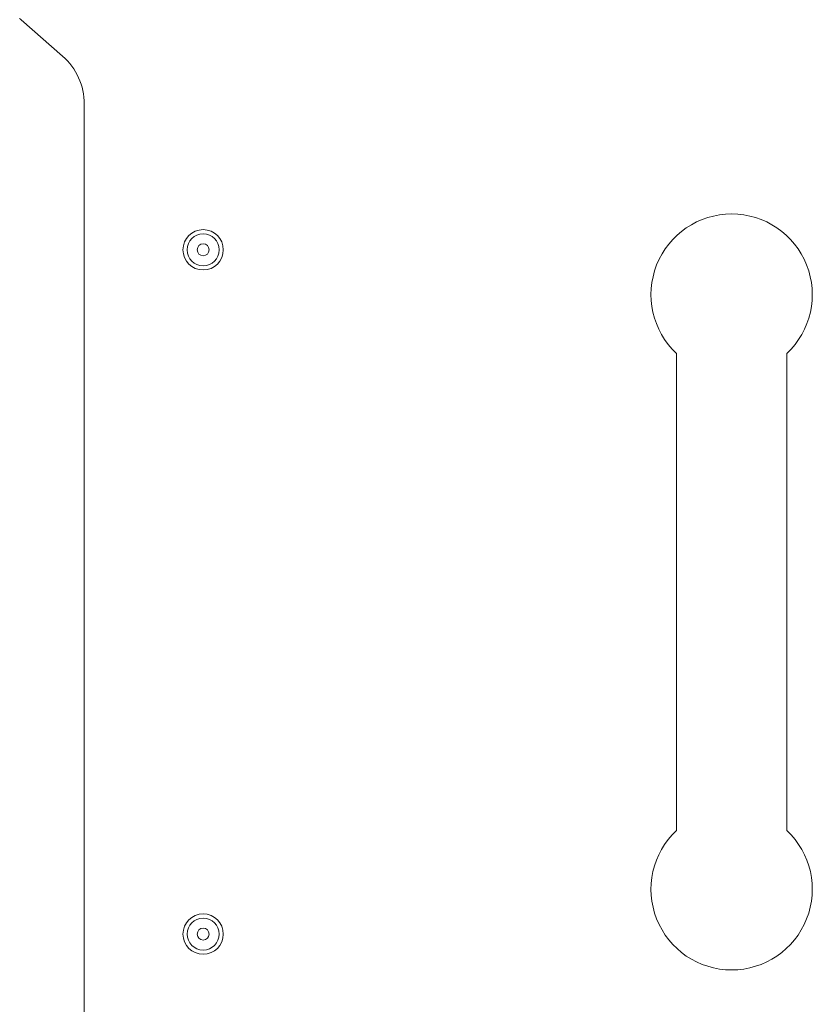
# Model space of a CAD drawing. Units: millimetres. Extents: x 0 to 21052, y -4 to 7425.
# Drawn here: x 12050 to 12236, y 5262 to 5493 of the extents above; entities that cross this region are included whole.
import ezdxf

# ---------------------------------------------------------------- set-up
doc = ezdxf.new("R2010")
doc.units = ezdxf.units.MM
doc.linetypes.add('K5LT_THIN', pattern=[0])
doc.layers.add('R', color=1, linetype='Continuous', true_color=0xff0000)

msp = doc.modelspace()

# ---------------------------------------------------------------- linework, layer by layer
at = {"layer": 'R', "color": 7, "linetype": 'K5LT_THIN', "lineweight": 18}
for p, q in [((12050.05, 5493.37), (12059.8, 5484.83)), ((12064.92, 5473.54), (12064.92, 5237.15)), ((12204.42, 5414.82), (12204.42, 5302.54)), ((12230.42, 5414.82), (12230.42, 5302.54))]:
    msp.add_line(p, q, dxfattribs=at)
for centre, radius in [((12092.92, 5439.24), 4.75), ((12092.92, 5439.24), 3.75), ((12092.92, 5439.24), 1.4), ((12092.92, 5278.13), 4.75), ((12092.92, 5278.13), 3.75), ((12092.92, 5278.13), 1.4)]:
    msp.add_circle(centre, radius, dxfattribs=at)
for centre, radius, start, end in [((12059.92, 5504.65), 15, 227.0186, 228.8141), ((12049.92, 5473.54), 15, 0, 48.8141), ((12217.42, 5428.68), 19, 90, 226.8264), ((12217.42, 5428.68), 19, 313.1736, 90), ((12217.42, 5288.68), 19, 133.1736, 270), ((12217.42, 5288.68), 19, 270, 46.8264)]:
    msp.add_arc(centre, radius, start, end, dxfattribs=at)

doc.saveas('drawing.dxf')
